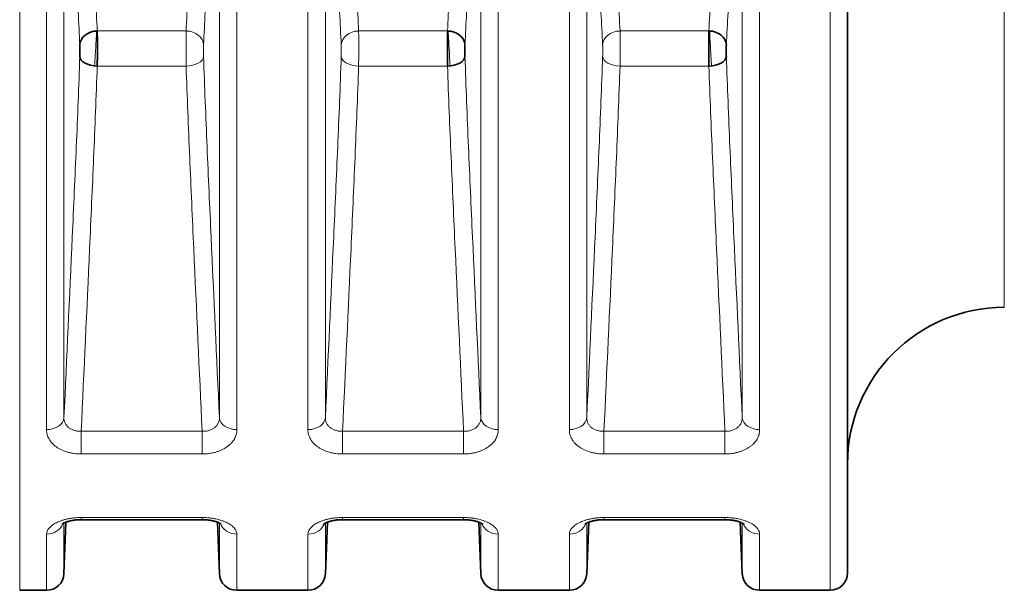
# Model space of a CAD drawing. Units: millimetres. Extents: x 30 to 409, y 1 to 296.
# Drawn here: x 36 to 48, y 142 to 149 of the extents above; entities that cross this region are included whole.
import ezdxf

# ---------------------------------------------------------------- set-up
doc = ezdxf.new("R2010")
doc.units = ezdxf.units.MM
doc.layers.add('1', color=7, linetype='Continuous', true_color=0xffffff)

msp = doc.modelspace()

# ---------------------------------------------------------------- linework, layer by layer
at = {"layer": '1', "color": 8, "linetype": 'Continuous', "lineweight": 18}
for p, q in [((36.346, 155.045), (36.346, 142.045)), ((45.646, 142.045), (45.646, 155.045)), ((47.646, 151.795), (47.646, 145.295)), ((36.654, 143.891), (36.654, 151.367)), ((38.838, 151.367), (38.838, 143.891)), ((39.654, 143.891), (39.654, 151.367)), ((41.838, 151.367), (41.838, 143.891)), ((42.654, 143.891), (42.654, 151.367)), ((44.838, 151.367), (44.838, 143.891)), ((36.854, 151.284), (36.854, 144.028)), ((38.638, 144.028), (38.638, 151.284)), ((39.854, 151.284), (39.854, 144.028)), ((41.638, 144.028), (41.638, 151.284)), ((42.854, 151.284), (42.854, 144.028)), ((44.638, 144.028), (44.638, 151.284)), ((37.236, 148.468), (38.256, 148.468)), ((40.236, 148.468), (41.256, 148.468)), ((43.236, 148.468), (44.256, 148.468)), ((38.256, 148.065), (37.236, 148.065)), ((41.256, 148.065), (40.236, 148.065)), ((44.256, 148.065), (43.236, 148.065)), ((37.051, 143.871), (38.44, 143.871)), ((37.051, 143.871), (37.051, 143.611)), ((38.44, 143.871), (38.44, 143.611)), ((40.051, 143.871), (41.44, 143.871)), ((40.051, 143.871), (40.051, 143.611)), ((41.44, 143.871), (41.44, 143.611)), ((43.051, 143.871), (44.44, 143.871)), ((43.051, 143.871), (43.051, 143.611)), ((44.44, 143.871), (44.44, 143.611)), ((38.44, 143.611), (37.051, 143.611)), ((41.44, 143.611), (40.051, 143.611)), ((44.44, 143.611), (43.051, 143.611)), ((37.051, 142.856), (37.051, 142.882)), ((37.051, 142.882), (38.44, 142.882)), ((38.44, 142.856), (38.44, 142.882)), ((40.051, 142.856), (40.051, 142.882)), ((40.051, 142.882), (41.44, 142.882)), ((41.44, 142.856), (41.44, 142.882)), ((43.051, 142.856), (43.051, 142.882)), ((43.051, 142.882), (44.44, 142.882)), ((44.44, 142.856), (44.44, 142.882)), ((36.854, 142.237), (36.854, 142.816)), ((38.638, 142.817), (38.638, 142.237)), ((39.854, 142.237), (39.854, 142.816)), ((41.638, 142.817), (41.638, 142.237)), ((42.854, 142.237), (42.854, 142.816)), ((44.638, 142.817), (44.638, 142.237)), ((36.654, 142.69), (36.654, 142.045)), ((38.838, 142.045), (38.838, 142.69)), ((39.654, 142.69), (39.654, 142.045)), ((41.838, 142.045), (41.838, 142.69)), ((42.654, 142.69), (42.654, 142.045)), ((44.838, 142.045), (44.838, 142.69))]:
    msp.add_line(p, q, dxfattribs=at)
at = {"layer": '1', "color": 18, "linetype": 'Continuous', "lineweight": 35}
for p, q in [((45.846, 154.845), (45.846, 142.245)), ((37.051, 142.856), (38.44, 142.856)), ((40.051, 142.856), (41.44, 142.856)), ((43.051, 142.856), (44.44, 142.856)), ((36.854, 142.237), (36.877, 142.828)), ((38.615, 142.828), (38.638, 142.237)), ((39.854, 142.237), (39.877, 142.828)), ((41.615, 142.828), (41.638, 142.237)), ((42.854, 142.237), (42.877, 142.828)), ((44.615, 142.828), (44.638, 142.237)), ((36.346, 142.045), (36.654, 142.045)), ((38.838, 142.045), (39.654, 142.045)), ((41.838, 142.045), (42.654, 142.045)), ((44.838, 142.045), (45.646, 142.045))]:
    msp.add_line(p, q, dxfattribs=at)
for centre, radius, start, end in [((47.646, 143.495), 1.8, 90, 180), ((36.654, 142.245), 0.2, 270, 357.7094), ((38.838, 142.245), 0.2, 182.2906, 270), ((39.654, 142.245), 0.2, 270, 357.7094), ((41.838, 142.245), 0.2, 182.2906, 270), ((42.654, 142.245), 0.2, 270, 357.7094), ((44.838, 142.245), 0.2, 182.2906, 270), ((45.646, 142.245), 0.2, 270, 0)]:
    msp.add_arc(centre, radius, start, end, dxfattribs=at)
for centre, major_axis, ratio, start_param, end_param in [((37.236, 148.308), (0.2, 0.009), 0.798314, 1.533144, 3.075789), ((41.256, 148.308), (0.2, -0.009), 0.798314, 0.065804, 1.608448), ((44.256, 148.308), (0.2, -0.009), 0.798314, 0.065804, 1.608448), ((37.236, 148.174), (-0.2, 0.007), 0.54442, 0.046584, 1.589228), ((41.256, 148.174), (-0.2, -0.007), 0.54442, 1.552364, 3.095009), ((44.256, 148.174), (-0.2, -0.007), 0.54442, 1.552364, 3.095009)]:
    msp.add_ellipse(centre, major_axis=major_axis, ratio=ratio, start_param=start_param, end_param=end_param, dxfattribs=at)
at = {"layer": '1', "color": 8, "linetype": 'Continuous', "lineweight": 18}
for centre, major_axis, ratio, start_param, end_param in [((38.256, 148.308), (0.2, -0.009), 0.798314, 0.065804, 1.608448), ((40.236, 148.308), (0.2, 0.009), 0.798314, 1.533144, 3.075789), ((43.236, 148.308), (0.2, 0.009), 0.798314, 1.533144, 3.075789), ((38.256, 148.174), (0.2, 0.007), 0.54442, 4.693957, 6.236602), ((40.236, 148.174), (0.2, -0.007), 0.54442, 3.188176, 4.730821), ((43.236, 148.174), (0.2, -0.007), 0.54442, 3.188176, 4.730821), ((36.654, 144.034), (-0.2, 0), 0.716065, 1.570796, 3.101614), ((38.838, 144.034), (-0.2, 0), 0.716065, 0.039979, 1.570796), ((39.654, 144.034), (-0.2, 0), 0.716065, 1.570796, 3.101614), ((41.838, 144.034), (-0.2, 0), 0.716065, 0.039979, 1.570796), ((42.654, 144.034), (-0.2, 0), 0.716065, 1.570796, 3.101614), ((44.838, 144.034), (-0.2, 0), 0.716065, 0.039979, 1.570796), ((36.654, 142.87), (-0.2, 0), 0.900846, 1.570796, 2.804996), ((38.838, 142.87), (-0.2, 0), 0.900846, 0.334853, 1.570796), ((39.654, 142.87), (-0.2, 0), 0.900846, 1.570796, 2.804996), ((41.838, 142.87), (-0.2, 0), 0.900846, 0.334853, 1.570796), ((42.654, 142.87), (-0.2, 0), 0.900846, 1.570796, 2.804996), ((44.838, 142.87), (-0.2, 0), 0.900846, 0.334853, 1.570796)]:
    msp.add_ellipse(centre, major_axis=major_axis, ratio=ratio, start_param=start_param, end_param=end_param, dxfattribs=at)
for points, knots in [([(37.051, 151.477), (37.084, 150.976), (37.117, 150.474), (37.164, 149.722), (37.18, 149.471), (37.202, 149.095), (37.209, 148.97), (37.223, 148.719), (37.23, 148.593), (37.236, 148.468)], [0, 0, 0, 0, 0.5, 0.5, 0.75, 0.75, 0.875, 0.875, 1, 1, 1, 1]), ([(38.256, 148.468), (38.262, 148.593), (38.268, 148.719), (38.282, 148.97), (38.29, 149.095), (38.312, 149.471), (38.328, 149.722), (38.375, 150.474), (38.408, 150.976), (38.44, 151.477)], [0, 0, 0, 0, 0.125, 0.125, 0.25, 0.25, 0.5, 0.5, 1, 1, 1, 1]), ([(40.051, 151.477), (40.084, 150.976), (40.117, 150.474), (40.164, 149.722), (40.18, 149.471), (40.202, 149.095), (40.209, 148.97), (40.223, 148.719), (40.23, 148.593), (40.236, 148.468)], [0, 0, 0, 0, 0.5, 0.5, 0.75, 0.75, 0.875, 0.875, 1, 1, 1, 1]), ([(41.256, 148.468), (41.262, 148.593), (41.268, 148.719), (41.282, 148.97), (41.29, 149.095), (41.312, 149.471), (41.328, 149.722), (41.375, 150.474), (41.408, 150.976), (41.44, 151.477)], [0, 0, 0, 0, 0.125, 0.125, 0.25, 0.25, 0.5, 0.5, 1, 1, 1, 1]), ([(43.051, 151.477), (43.084, 150.976), (43.117, 150.474), (43.164, 149.722), (43.18, 149.471), (43.202, 149.095), (43.209, 148.97), (43.223, 148.719), (43.23, 148.593), (43.236, 148.468)], [0, 0, 0, 0, 0.5, 0.5, 0.75, 0.75, 0.875, 0.875, 1, 1, 1, 1]), ([(44.256, 148.468), (44.262, 148.593), (44.268, 148.719), (44.282, 148.97), (44.29, 149.095), (44.312, 149.471), (44.328, 149.722), (44.375, 150.474), (44.408, 150.976), (44.44, 151.477)], [0, 0, 0, 0, 0.125, 0.125, 0.25, 0.25, 0.5, 0.5, 1, 1, 1, 1]), ([(37.036, 148.309), (37.03, 148.433), (37.024, 148.557), (37.01, 148.804), (37.003, 148.928), (36.981, 149.3), (36.965, 149.548), (36.918, 150.292), (36.886, 150.788), (36.854, 151.284)], [0, 0, 0, 0, 0.125, 0.125, 0.25, 0.25, 0.5, 0.5, 1, 1, 1, 1]), ([(38.638, 151.284), (38.606, 150.788), (38.574, 150.292), (38.527, 149.548), (38.511, 149.3), (38.489, 148.928), (38.482, 148.804), (38.468, 148.557), (38.462, 148.433), (38.456, 148.309)], [0, 0, 0, 0, 0.5, 0.5, 0.75, 0.75, 0.875, 0.875, 1, 1, 1, 1]), ([(40.036, 148.309), (40.03, 148.433), (40.024, 148.557), (40.01, 148.804), (40.003, 148.928), (39.981, 149.3), (39.965, 149.548), (39.918, 150.292), (39.886, 150.788), (39.854, 151.284)], [0, 0, 0, 0, 0.125, 0.125, 0.25, 0.25, 0.5, 0.5, 1, 1, 1, 1]), ([(41.638, 151.284), (41.606, 150.788), (41.574, 150.292), (41.527, 149.548), (41.511, 149.3), (41.489, 148.928), (41.482, 148.804), (41.468, 148.557), (41.462, 148.433), (41.456, 148.309)], [0, 0, 0, 0, 0.5, 0.5, 0.75, 0.75, 0.875, 0.875, 1, 1, 1, 1]), ([(43.036, 148.309), (43.03, 148.433), (43.024, 148.557), (43.01, 148.804), (43.003, 148.928), (42.981, 149.3), (42.965, 149.548), (42.918, 150.292), (42.886, 150.788), (42.854, 151.284)], [0, 0, 0, 0, 0.125, 0.125, 0.25, 0.25, 0.5, 0.5, 1, 1, 1, 1]), ([(44.638, 151.284), (44.606, 150.788), (44.574, 150.292), (44.527, 149.548), (44.511, 149.3), (44.489, 148.928), (44.482, 148.804), (44.468, 148.557), (44.462, 148.433), (44.456, 148.309)], [0, 0, 0, 0, 0.5, 0.5, 0.75, 0.75, 0.875, 0.875, 1, 1, 1, 1]), ([(37.206, 148.067), (37.21, 148.127), (37.213, 148.187), (37.221, 148.32), (37.225, 148.393), (37.228, 148.467)], [0, 0, 0, 0, 0.446994, 0.446994, 1, 1, 1, 1]), ([(38.256, 148.065), (38.256, 148.073), (38.256, 148.081), (38.255, 148.098), (38.255, 148.106), (38.255, 148.132), (38.255, 148.15), (38.255, 148.178), (38.255, 148.187), (38.255, 148.206), (38.255, 148.215), (38.255, 148.243), (38.255, 148.262), (38.255, 148.29), (38.255, 148.299), (38.255, 148.317), (38.255, 148.326), (38.255, 148.352), (38.255, 148.369), (38.255, 148.393), (38.255, 148.401), (38.255, 148.416), (38.255, 148.423), (38.255, 148.444), (38.256, 148.457), (38.256, 148.468)], [0, 0, 0, 0, 0.0625, 0.0625, 0.125, 0.125, 0.25, 0.25, 0.3125, 0.3125, 0.375, 0.375, 0.5, 0.5, 0.5625, 0.5625, 0.625, 0.625, 0.75, 0.75, 0.8125, 0.8125, 0.875, 0.875, 1, 1, 1, 1]), ([(40.236, 148.468), (40.236, 148.462), (40.236, 148.456), (40.236, 148.443), (40.236, 148.437), (40.237, 148.416), (40.237, 148.401), (40.237, 148.377), (40.237, 148.369), (40.237, 148.352), (40.237, 148.343), (40.237, 148.317), (40.237, 148.299), (40.237, 148.271), (40.237, 148.262), (40.237, 148.243), (40.237, 148.234), (40.237, 148.205), (40.237, 148.187), (40.237, 148.159), (40.237, 148.15), (40.237, 148.132), (40.236, 148.123), (40.236, 148.097), (40.236, 148.081), (40.236, 148.065)], [0, 0, 0, 0, 0.0625, 0.0625, 0.125, 0.125, 0.25, 0.25, 0.3125, 0.3125, 0.375, 0.375, 0.5, 0.5, 0.5625, 0.5625, 0.625, 0.625, 0.75, 0.75, 0.8125, 0.8125, 0.875, 0.875, 1, 1, 1, 1]), ([(41.263, 148.467), (41.267, 148.393), (41.271, 148.32), (41.279, 148.186), (41.282, 148.127), (41.285, 148.067)], [0, 0, 0, 0, 0.552264, 0.552264, 1, 1, 1, 1]), ([(43.236, 148.468), (43.236, 148.462), (43.236, 148.456), (43.236, 148.443), (43.236, 148.437), (43.237, 148.416), (43.237, 148.401), (43.237, 148.377), (43.237, 148.369), (43.237, 148.352), (43.237, 148.343), (43.237, 148.317), (43.237, 148.299), (43.237, 148.271), (43.237, 148.262), (43.237, 148.243), (43.237, 148.234), (43.237, 148.205), (43.237, 148.187), (43.237, 148.159), (43.237, 148.15), (43.237, 148.132), (43.236, 148.123), (43.236, 148.097), (43.236, 148.081), (43.236, 148.065)], [0, 0, 0, 0, 0.0625, 0.0625, 0.125, 0.125, 0.25, 0.25, 0.3125, 0.3125, 0.375, 0.375, 0.5, 0.5, 0.5625, 0.5625, 0.625, 0.625, 0.75, 0.75, 0.8125, 0.8125, 0.875, 0.875, 1, 1, 1, 1]), ([(44.263, 148.467), (44.267, 148.393), (44.271, 148.32), (44.279, 148.186), (44.282, 148.127), (44.285, 148.067)], [0, 0, 0, 0, 0.552264, 0.552264, 1, 1, 1, 1]), ([(38.456, 148.309), (38.455, 148.305), (38.455, 148.301), (38.455, 148.292), (38.455, 148.287), (38.455, 148.276), (38.455, 148.271), (38.455, 148.259), (38.455, 148.253), (38.455, 148.241), (38.455, 148.235), (38.455, 148.222), (38.455, 148.216), (38.455, 148.204), (38.455, 148.198), (38.455, 148.186), (38.455, 148.181), (38.456, 148.176)], [0, 0, 0, 0, 0.125, 0.125, 0.25, 0.25, 0.375, 0.375, 0.5, 0.5, 0.625, 0.625, 0.75, 0.75, 0.875, 0.875, 1, 1, 1, 1]), ([(40.036, 148.176), (40.036, 148.181), (40.036, 148.186), (40.037, 148.198), (40.037, 148.204), (40.037, 148.216), (40.037, 148.222), (40.037, 148.235), (40.037, 148.241), (40.037, 148.253), (40.037, 148.259), (40.037, 148.271), (40.037, 148.276), (40.037, 148.287), (40.037, 148.292), (40.036, 148.301), (40.036, 148.305), (40.036, 148.309)], [0, 0, 0, 0, 0.125, 0.125, 0.25, 0.25, 0.375, 0.375, 0.5, 0.5, 0.625, 0.625, 0.75, 0.75, 0.875, 0.875, 1, 1, 1, 1]), ([(43.036, 148.176), (43.036, 148.181), (43.036, 148.186), (43.037, 148.198), (43.037, 148.204), (43.037, 148.216), (43.037, 148.222), (43.037, 148.235), (43.037, 148.241), (43.037, 148.253), (43.037, 148.259), (43.037, 148.271), (43.037, 148.276), (43.037, 148.287), (43.037, 148.292), (43.036, 148.301), (43.036, 148.305), (43.036, 148.309)], [0, 0, 0, 0, 0.125, 0.125, 0.25, 0.25, 0.375, 0.375, 0.5, 0.5, 0.625, 0.625, 0.75, 0.75, 0.875, 0.875, 1, 1, 1, 1]), ([(36.854, 144.028), (36.886, 144.72), (36.918, 145.411), (36.965, 146.448), (36.981, 146.794), (37.003, 147.312), (37.01, 147.485), (37.024, 147.83), (37.03, 148.003), (37.036, 148.176)], [0, 0, 0, 0, 0.5, 0.5, 0.75, 0.75, 0.875, 0.875, 1, 1, 1, 1]), ([(38.456, 148.176), (38.462, 148.003), (38.468, 147.83), (38.482, 147.485), (38.489, 147.312), (38.511, 146.794), (38.527, 146.448), (38.574, 145.411), (38.606, 144.72), (38.638, 144.028)], [0, 0, 0, 0, 0.125, 0.125, 0.25, 0.25, 0.5, 0.5, 1, 1, 1, 1]), ([(39.854, 144.028), (39.886, 144.72), (39.918, 145.411), (39.965, 146.448), (39.981, 146.794), (40.003, 147.312), (40.01, 147.485), (40.024, 147.83), (40.03, 148.003), (40.036, 148.176)], [0, 0, 0, 0, 0.5, 0.5, 0.75, 0.75, 0.875, 0.875, 1, 1, 1, 1]), ([(41.456, 148.176), (41.462, 148.003), (41.468, 147.83), (41.482, 147.485), (41.489, 147.312), (41.511, 146.794), (41.527, 146.448), (41.574, 145.411), (41.606, 144.72), (41.638, 144.028)], [0, 0, 0, 0, 0.125, 0.125, 0.25, 0.25, 0.5, 0.5, 1, 1, 1, 1]), ([(42.854, 144.028), (42.886, 144.72), (42.918, 145.411), (42.965, 146.448), (42.981, 146.794), (43.003, 147.312), (43.01, 147.485), (43.024, 147.83), (43.03, 148.003), (43.036, 148.176)], [0, 0, 0, 0, 0.5, 0.5, 0.75, 0.75, 0.875, 0.875, 1, 1, 1, 1]), ([(44.456, 148.176), (44.462, 148.003), (44.468, 147.83), (44.482, 147.485), (44.489, 147.312), (44.511, 146.794), (44.527, 146.448), (44.574, 145.411), (44.606, 144.72), (44.638, 144.028)], [0, 0, 0, 0, 0.125, 0.125, 0.25, 0.25, 0.5, 0.5, 1, 1, 1, 1]), ([(37.236, 148.065), (37.23, 147.89), (37.223, 147.715), (37.209, 147.366), (37.202, 147.191), (37.18, 146.667), (37.164, 146.317), (37.117, 145.269), (37.084, 144.57), (37.051, 143.871)], [0, 0, 0, 0, 0.125, 0.125, 0.25, 0.25, 0.5, 0.5, 1, 1, 1, 1]), ([(38.44, 143.871), (38.408, 144.57), (38.375, 145.269), (38.328, 146.317), (38.312, 146.667), (38.29, 147.191), (38.282, 147.366), (38.268, 147.715), (38.262, 147.89), (38.256, 148.065)], [0, 0, 0, 0, 0.5, 0.5, 0.75, 0.75, 0.875, 0.875, 1, 1, 1, 1]), ([(40.236, 148.065), (40.23, 147.89), (40.223, 147.715), (40.209, 147.366), (40.202, 147.191), (40.18, 146.667), (40.164, 146.317), (40.117, 145.269), (40.084, 144.57), (40.051, 143.871)], [0, 0, 0, 0, 0.125, 0.125, 0.25, 0.25, 0.5, 0.5, 1, 1, 1, 1]), ([(41.44, 143.871), (41.408, 144.57), (41.375, 145.269), (41.328, 146.317), (41.312, 146.667), (41.29, 147.191), (41.282, 147.366), (41.268, 147.715), (41.262, 147.89), (41.256, 148.065)], [0, 0, 0, 0, 0.5, 0.5, 0.75, 0.75, 0.875, 0.875, 1, 1, 1, 1]), ([(43.236, 148.065), (43.23, 147.89), (43.223, 147.715), (43.209, 147.366), (43.202, 147.191), (43.18, 146.667), (43.164, 146.317), (43.117, 145.269), (43.084, 144.57), (43.051, 143.871)], [0, 0, 0, 0, 0.125, 0.125, 0.25, 0.25, 0.5, 0.5, 1, 1, 1, 1]), ([(44.44, 143.871), (44.408, 144.57), (44.375, 145.269), (44.328, 146.317), (44.312, 146.667), (44.29, 147.191), (44.282, 147.366), (44.268, 147.715), (44.262, 147.89), (44.256, 148.065)], [0, 0, 0, 0, 0.5, 0.5, 0.75, 0.75, 0.875, 0.875, 1, 1, 1, 1]), ([(36.854, 144.028), (36.853, 144.017), (36.855, 144.006), (36.858, 143.991), (36.859, 143.985), (36.863, 143.975), (36.865, 143.97), (36.872, 143.956), (36.878, 143.946), (36.892, 143.929), (36.9, 143.921), (36.913, 143.91), (36.918, 143.907), (36.928, 143.9), (36.934, 143.897), (36.95, 143.889), (36.961, 143.885), (36.98, 143.879), (36.986, 143.878), (36.999, 143.875), (37.005, 143.874), (37.025, 143.871), (37.038, 143.871), (37.051, 143.871)], [0, 0, 0, 0, 0.125, 0.125, 0.1875, 0.1875, 0.25, 0.25, 0.375, 0.375, 0.5, 0.5, 0.5625, 0.5625, 0.625, 0.625, 0.75, 0.75, 0.8125, 0.8125, 0.875, 0.875, 1, 1, 1, 1]), ([(38.638, 144.028), (38.638, 144.017), (38.637, 144.007), (38.634, 143.991), (38.632, 143.986), (38.629, 143.976), (38.627, 143.97), (38.62, 143.956), (38.614, 143.947), (38.6, 143.929), (38.592, 143.921), (38.574, 143.907), (38.564, 143.9), (38.548, 143.892), (38.542, 143.889), (38.53, 143.885), (38.524, 143.883), (38.506, 143.877), (38.493, 143.875), (38.467, 143.871), (38.454, 143.871), (38.44, 143.871)], [0, 0, 0, 0, 0.125, 0.125, 0.1875, 0.1875, 0.25, 0.25, 0.375, 0.375, 0.5, 0.5, 0.625, 0.625, 0.6875, 0.6875, 0.75, 0.75, 0.875, 0.875, 1, 1, 1, 1]), ([(39.854, 144.028), (39.853, 144.017), (39.855, 144.006), (39.858, 143.991), (39.859, 143.985), (39.863, 143.975), (39.865, 143.97), (39.872, 143.956), (39.878, 143.946), (39.892, 143.929), (39.9, 143.921), (39.913, 143.91), (39.918, 143.907), (39.928, 143.9), (39.934, 143.897), (39.95, 143.889), (39.961, 143.885), (39.98, 143.879), (39.986, 143.878), (39.999, 143.875), (40.005, 143.874), (40.025, 143.871), (40.038, 143.871), (40.051, 143.871)], [0, 0, 0, 0, 0.125, 0.125, 0.1875, 0.1875, 0.25, 0.25, 0.375, 0.375, 0.5, 0.5, 0.5625, 0.5625, 0.625, 0.625, 0.75, 0.75, 0.8125, 0.8125, 0.875, 0.875, 1, 1, 1, 1]), ([(41.638, 144.028), (41.638, 144.017), (41.637, 144.007), (41.634, 143.991), (41.632, 143.986), (41.629, 143.976), (41.627, 143.97), (41.62, 143.956), (41.614, 143.947), (41.6, 143.929), (41.592, 143.921), (41.574, 143.907), (41.564, 143.9), (41.548, 143.892), (41.542, 143.889), (41.53, 143.885), (41.524, 143.883), (41.506, 143.877), (41.493, 143.875), (41.467, 143.871), (41.454, 143.871), (41.44, 143.871)], [0, 0, 0, 0, 0.125, 0.125, 0.1875, 0.1875, 0.25, 0.25, 0.375, 0.375, 0.5, 0.5, 0.625, 0.625, 0.6875, 0.6875, 0.75, 0.75, 0.875, 0.875, 1, 1, 1, 1]), ([(42.854, 144.028), (42.853, 144.017), (42.855, 144.006), (42.858, 143.991), (42.859, 143.985), (42.863, 143.975), (42.865, 143.97), (42.872, 143.956), (42.878, 143.946), (42.892, 143.929), (42.9, 143.921), (42.913, 143.91), (42.918, 143.907), (42.928, 143.9), (42.934, 143.897), (42.95, 143.889), (42.961, 143.885), (42.98, 143.879), (42.986, 143.878), (42.999, 143.875), (43.005, 143.874), (43.025, 143.871), (43.038, 143.871), (43.051, 143.871)], [0, 0, 0, 0, 0.125, 0.125, 0.1875, 0.1875, 0.25, 0.25, 0.375, 0.375, 0.5, 0.5, 0.5625, 0.5625, 0.625, 0.625, 0.75, 0.75, 0.8125, 0.8125, 0.875, 0.875, 1, 1, 1, 1]), ([(44.638, 144.028), (44.638, 144.017), (44.637, 144.007), (44.634, 143.991), (44.632, 143.986), (44.629, 143.976), (44.627, 143.97), (44.62, 143.956), (44.614, 143.947), (44.6, 143.929), (44.592, 143.921), (44.574, 143.907), (44.564, 143.9), (44.548, 143.892), (44.542, 143.889), (44.53, 143.885), (44.524, 143.883), (44.506, 143.877), (44.493, 143.875), (44.467, 143.871), (44.454, 143.871), (44.44, 143.871)], [0, 0, 0, 0, 0.125, 0.125, 0.1875, 0.1875, 0.25, 0.25, 0.375, 0.375, 0.5, 0.5, 0.625, 0.625, 0.6875, 0.6875, 0.75, 0.75, 0.875, 0.875, 1, 1, 1, 1]), ([(36.654, 143.891), (36.654, 143.872), (36.656, 143.854), (36.663, 143.826), (36.667, 143.817), (36.674, 143.8), (36.682, 143.783), (36.693, 143.766), (36.705, 143.75), (36.711, 143.742), (36.733, 143.719), (36.749, 143.705), (36.776, 143.686), (36.786, 143.68), (36.806, 143.668), (36.816, 143.663), (36.849, 143.647), (36.872, 143.639), (36.908, 143.628), (36.921, 143.625), (36.946, 143.62), (36.959, 143.618), (36.998, 143.612), (37.025, 143.611), (37.051, 143.611)], [0, 0, 0, 0, 0.125, 0.125, 0.1875, 0.1875, 0.25, 0.3125, 0.3125, 0.375, 0.375, 0.5, 0.5, 0.5625, 0.5625, 0.625, 0.625, 0.75, 0.75, 0.8125, 0.8125, 0.875, 0.875, 1, 1, 1, 1]), ([(38.44, 143.611), (38.467, 143.611), (38.494, 143.612), (38.533, 143.618), (38.546, 143.62), (38.571, 143.625), (38.596, 143.632), (38.62, 143.639), (38.643, 143.648), (38.654, 143.653), (38.687, 143.668), (38.707, 143.68), (38.734, 143.699), (38.743, 143.706), (38.759, 143.72), (38.767, 143.727), (38.788, 143.75), (38.8, 143.766), (38.814, 143.791), (38.818, 143.8), (38.825, 143.818), (38.828, 143.827), (38.836, 143.854), (38.838, 143.872), (38.838, 143.891)], [0, 0, 0, 0, 0.125, 0.125, 0.1875, 0.1875, 0.25, 0.3125, 0.3125, 0.375, 0.375, 0.5, 0.5, 0.5625, 0.5625, 0.625, 0.625, 0.75, 0.75, 0.8125, 0.8125, 0.875, 0.875, 1, 1, 1, 1]), ([(39.654, 143.891), (39.654, 143.872), (39.656, 143.854), (39.663, 143.826), (39.667, 143.817), (39.674, 143.8), (39.682, 143.783), (39.693, 143.766), (39.705, 143.75), (39.711, 143.742), (39.733, 143.719), (39.749, 143.705), (39.776, 143.686), (39.786, 143.68), (39.806, 143.668), (39.816, 143.663), (39.849, 143.647), (39.872, 143.639), (39.908, 143.628), (39.921, 143.625), (39.946, 143.62), (39.959, 143.618), (39.998, 143.612), (40.025, 143.611), (40.051, 143.611)], [0, 0, 0, 0, 0.125, 0.125, 0.1875, 0.1875, 0.25, 0.3125, 0.3125, 0.375, 0.375, 0.5, 0.5, 0.5625, 0.5625, 0.625, 0.625, 0.75, 0.75, 0.8125, 0.8125, 0.875, 0.875, 1, 1, 1, 1]), ([(41.44, 143.611), (41.467, 143.611), (41.494, 143.612), (41.533, 143.618), (41.546, 143.62), (41.571, 143.625), (41.596, 143.632), (41.62, 143.639), (41.643, 143.648), (41.654, 143.653), (41.687, 143.668), (41.707, 143.68), (41.734, 143.699), (41.743, 143.706), (41.759, 143.72), (41.767, 143.727), (41.788, 143.75), (41.8, 143.766), (41.814, 143.791), (41.818, 143.8), (41.825, 143.818), (41.828, 143.827), (41.836, 143.854), (41.838, 143.872), (41.838, 143.891)], [0, 0, 0, 0, 0.125, 0.125, 0.1875, 0.1875, 0.25, 0.3125, 0.3125, 0.375, 0.375, 0.5, 0.5, 0.5625, 0.5625, 0.625, 0.625, 0.75, 0.75, 0.8125, 0.8125, 0.875, 0.875, 1, 1, 1, 1]), ([(42.654, 143.891), (42.654, 143.872), (42.656, 143.854), (42.663, 143.826), (42.667, 143.817), (42.674, 143.8), (42.682, 143.783), (42.693, 143.766), (42.705, 143.75), (42.711, 143.742), (42.733, 143.719), (42.749, 143.705), (42.776, 143.686), (42.786, 143.68), (42.806, 143.668), (42.816, 143.663), (42.849, 143.647), (42.872, 143.639), (42.908, 143.628), (42.921, 143.625), (42.946, 143.62), (42.959, 143.618), (42.998, 143.612), (43.025, 143.611), (43.051, 143.611)], [0, 0, 0, 0, 0.125, 0.125, 0.1875, 0.1875, 0.25, 0.3125, 0.3125, 0.375, 0.375, 0.5, 0.5, 0.5625, 0.5625, 0.625, 0.625, 0.75, 0.75, 0.8125, 0.8125, 0.875, 0.875, 1, 1, 1, 1]), ([(44.44, 143.611), (44.467, 143.611), (44.494, 143.612), (44.533, 143.618), (44.546, 143.62), (44.571, 143.625), (44.596, 143.632), (44.62, 143.639), (44.643, 143.648), (44.654, 143.653), (44.687, 143.668), (44.707, 143.68), (44.734, 143.699), (44.743, 143.706), (44.759, 143.72), (44.767, 143.727), (44.788, 143.75), (44.8, 143.766), (44.814, 143.791), (44.818, 143.8), (44.825, 143.818), (44.828, 143.827), (44.836, 143.854), (44.838, 143.872), (44.838, 143.891)], [0, 0, 0, 0, 0.125, 0.125, 0.1875, 0.1875, 0.25, 0.3125, 0.3125, 0.375, 0.375, 0.5, 0.5, 0.5625, 0.5625, 0.625, 0.625, 0.75, 0.75, 0.8125, 0.8125, 0.875, 0.875, 1, 1, 1, 1]), ([(37.051, 142.882), (37.025, 142.882), (36.998, 142.88), (36.959, 142.876), (36.946, 142.875), (36.92, 142.871), (36.896, 142.866), (36.872, 142.86), (36.849, 142.854), (36.837, 142.85), (36.805, 142.839), (36.785, 142.831), (36.758, 142.817), (36.749, 142.812), (36.733, 142.802), (36.725, 142.797), (36.704, 142.781), (36.692, 142.77), (36.678, 142.753), (36.674, 142.748), (36.666, 142.736), (36.663, 142.73), (36.656, 142.713), (36.654, 142.701), (36.654, 142.69)], [0, 0, 0, 0, 0.125, 0.125, 0.1875, 0.1875, 0.25, 0.3125, 0.3125, 0.375, 0.375, 0.5, 0.5, 0.5625, 0.5625, 0.625, 0.625, 0.75, 0.75, 0.8125, 0.8125, 0.875, 0.875, 1, 1, 1, 1]), ([(38.838, 142.69), (38.838, 142.701), (38.836, 142.713), (38.828, 142.731), (38.825, 142.736), (38.818, 142.748), (38.81, 142.759), (38.799, 142.77), (38.787, 142.781), (38.78, 142.787), (38.759, 142.803), (38.743, 142.813), (38.716, 142.826), (38.706, 142.831), (38.686, 142.839), (38.675, 142.843), (38.643, 142.854), (38.62, 142.861), (38.583, 142.868), (38.571, 142.871), (38.545, 142.875), (38.532, 142.876), (38.494, 142.88), (38.467, 142.882), (38.44, 142.882)], [0, 0, 0, 0, 0.125, 0.125, 0.1875, 0.1875, 0.25, 0.3125, 0.3125, 0.375, 0.375, 0.5, 0.5, 0.5625, 0.5625, 0.625, 0.625, 0.75, 0.75, 0.8125, 0.8125, 0.875, 0.875, 1, 1, 1, 1]), ([(40.051, 142.882), (40.025, 142.882), (39.998, 142.88), (39.959, 142.876), (39.946, 142.875), (39.92, 142.871), (39.896, 142.866), (39.872, 142.86), (39.849, 142.854), (39.837, 142.85), (39.805, 142.839), (39.785, 142.831), (39.758, 142.817), (39.749, 142.812), (39.733, 142.802), (39.725, 142.797), (39.704, 142.781), (39.692, 142.77), (39.678, 142.753), (39.674, 142.748), (39.666, 142.736), (39.663, 142.73), (39.656, 142.713), (39.654, 142.701), (39.654, 142.69)], [0, 0, 0, 0, 0.125, 0.125, 0.1875, 0.1875, 0.25, 0.3125, 0.3125, 0.375, 0.375, 0.5, 0.5, 0.5625, 0.5625, 0.625, 0.625, 0.75, 0.75, 0.8125, 0.8125, 0.875, 0.875, 1, 1, 1, 1]), ([(41.838, 142.69), (41.838, 142.701), (41.836, 142.713), (41.828, 142.731), (41.825, 142.736), (41.818, 142.748), (41.81, 142.759), (41.799, 142.77), (41.787, 142.781), (41.78, 142.787), (41.759, 142.803), (41.743, 142.813), (41.716, 142.826), (41.706, 142.831), (41.686, 142.839), (41.675, 142.843), (41.643, 142.854), (41.62, 142.861), (41.583, 142.868), (41.571, 142.871), (41.545, 142.875), (41.532, 142.876), (41.494, 142.88), (41.467, 142.882), (41.44, 142.882)], [0, 0, 0, 0, 0.125, 0.125, 0.1875, 0.1875, 0.25, 0.3125, 0.3125, 0.375, 0.375, 0.5, 0.5, 0.5625, 0.5625, 0.625, 0.625, 0.75, 0.75, 0.8125, 0.8125, 0.875, 0.875, 1, 1, 1, 1]), ([(43.051, 142.882), (43.025, 142.882), (42.998, 142.88), (42.959, 142.876), (42.946, 142.875), (42.92, 142.871), (42.896, 142.866), (42.872, 142.86), (42.849, 142.854), (42.837, 142.85), (42.805, 142.839), (42.785, 142.831), (42.758, 142.817), (42.749, 142.812), (42.733, 142.802), (42.725, 142.797), (42.704, 142.781), (42.692, 142.77), (42.678, 142.753), (42.674, 142.748), (42.666, 142.736), (42.663, 142.73), (42.656, 142.713), (42.654, 142.701), (42.654, 142.69)], [0, 0, 0, 0, 0.125, 0.125, 0.1875, 0.1875, 0.25, 0.3125, 0.3125, 0.375, 0.375, 0.5, 0.5, 0.5625, 0.5625, 0.625, 0.625, 0.75, 0.75, 0.8125, 0.8125, 0.875, 0.875, 1, 1, 1, 1]), ([(44.838, 142.69), (44.838, 142.701), (44.836, 142.713), (44.828, 142.731), (44.825, 142.736), (44.818, 142.748), (44.81, 142.759), (44.799, 142.77), (44.787, 142.781), (44.78, 142.787), (44.759, 142.803), (44.743, 142.813), (44.716, 142.826), (44.706, 142.831), (44.686, 142.839), (44.675, 142.843), (44.643, 142.854), (44.62, 142.861), (44.583, 142.868), (44.571, 142.871), (44.545, 142.875), (44.532, 142.876), (44.494, 142.88), (44.467, 142.882), (44.44, 142.882)], [0, 0, 0, 0, 0.125, 0.125, 0.1875, 0.1875, 0.25, 0.3125, 0.3125, 0.375, 0.375, 0.5, 0.5, 0.5625, 0.5625, 0.625, 0.625, 0.75, 0.75, 0.8125, 0.8125, 0.875, 0.875, 1, 1, 1, 1])]:
    msp.add_open_spline(points, degree=3, knots=knots, dxfattribs=at)
at = {"layer": '1', "color": 18, "linetype": 'Continuous', "lineweight": 35}
for points, knots in [([(37.236, 148.468), (37.236, 148.462), (37.236, 148.456), (37.236, 148.443), (37.236, 148.437), (37.237, 148.416), (37.237, 148.401), (37.237, 148.377), (37.237, 148.369), (37.237, 148.352), (37.237, 148.343), (37.237, 148.317), (37.237, 148.299), (37.237, 148.271), (37.237, 148.262), (37.237, 148.243), (37.237, 148.234), (37.237, 148.205), (37.237, 148.187), (37.237, 148.159), (37.237, 148.15), (37.237, 148.132), (37.236, 148.123), (37.236, 148.097), (37.236, 148.081), (37.236, 148.065)], [0, 0, 0, 0, 0.0625, 0.0625, 0.125, 0.125, 0.25, 0.25, 0.3125, 0.3125, 0.375, 0.375, 0.5, 0.5, 0.5625, 0.5625, 0.625, 0.625, 0.75, 0.75, 0.8125, 0.8125, 0.875, 0.875, 1, 1, 1, 1]), ([(41.256, 148.065), (41.256, 148.073), (41.256, 148.081), (41.255, 148.098), (41.255, 148.106), (41.255, 148.132), (41.255, 148.15), (41.255, 148.178), (41.255, 148.187), (41.255, 148.206), (41.255, 148.215), (41.255, 148.243), (41.255, 148.262), (41.255, 148.29), (41.255, 148.299), (41.255, 148.317), (41.255, 148.326), (41.255, 148.352), (41.255, 148.369), (41.255, 148.393), (41.255, 148.401), (41.255, 148.416), (41.255, 148.423), (41.255, 148.444), (41.256, 148.457), (41.256, 148.468)], [0, 0, 0, 0, 0.0625, 0.0625, 0.125, 0.125, 0.25, 0.25, 0.3125, 0.3125, 0.375, 0.375, 0.5, 0.5, 0.5625, 0.5625, 0.625, 0.625, 0.75, 0.75, 0.8125, 0.8125, 0.875, 0.875, 1, 1, 1, 1]), ([(44.256, 148.065), (44.256, 148.073), (44.256, 148.081), (44.255, 148.098), (44.255, 148.106), (44.255, 148.132), (44.255, 148.15), (44.255, 148.178), (44.255, 148.187), (44.255, 148.206), (44.255, 148.215), (44.255, 148.243), (44.255, 148.262), (44.255, 148.29), (44.255, 148.299), (44.255, 148.317), (44.255, 148.326), (44.255, 148.352), (44.255, 148.369), (44.255, 148.393), (44.255, 148.401), (44.255, 148.416), (44.255, 148.423), (44.255, 148.444), (44.256, 148.457), (44.256, 148.468)], [0, 0, 0, 0, 0.0625, 0.0625, 0.125, 0.125, 0.25, 0.25, 0.3125, 0.3125, 0.375, 0.375, 0.5, 0.5, 0.5625, 0.5625, 0.625, 0.625, 0.75, 0.75, 0.8125, 0.8125, 0.875, 0.875, 1, 1, 1, 1]), ([(37.036, 148.176), (37.036, 148.181), (37.036, 148.186), (37.037, 148.198), (37.037, 148.204), (37.037, 148.216), (37.037, 148.222), (37.037, 148.235), (37.037, 148.241), (37.037, 148.253), (37.037, 148.259), (37.037, 148.271), (37.037, 148.276), (37.037, 148.287), (37.037, 148.292), (37.036, 148.301), (37.036, 148.305), (37.036, 148.309)], [0, 0, 0, 0, 0.125, 0.125, 0.25, 0.25, 0.375, 0.375, 0.5, 0.5, 0.625, 0.625, 0.75, 0.75, 0.875, 0.875, 1, 1, 1, 1]), ([(41.456, 148.309), (41.455, 148.305), (41.455, 148.301), (41.455, 148.292), (41.455, 148.287), (41.455, 148.276), (41.455, 148.271), (41.455, 148.259), (41.455, 148.253), (41.455, 148.241), (41.455, 148.235), (41.455, 148.222), (41.455, 148.216), (41.455, 148.204), (41.455, 148.198), (41.455, 148.186), (41.455, 148.181), (41.456, 148.176)], [0, 0, 0, 0, 0.125, 0.125, 0.25, 0.25, 0.375, 0.375, 0.5, 0.5, 0.625, 0.625, 0.75, 0.75, 0.875, 0.875, 1, 1, 1, 1]), ([(44.456, 148.309), (44.455, 148.305), (44.455, 148.301), (44.455, 148.292), (44.455, 148.287), (44.455, 148.276), (44.455, 148.271), (44.455, 148.259), (44.455, 148.253), (44.455, 148.241), (44.455, 148.235), (44.455, 148.222), (44.455, 148.216), (44.455, 148.204), (44.455, 148.198), (44.455, 148.186), (44.455, 148.181), (44.456, 148.176)], [0, 0, 0, 0, 0.125, 0.125, 0.25, 0.25, 0.375, 0.375, 0.5, 0.5, 0.625, 0.625, 0.75, 0.75, 0.875, 0.875, 1, 1, 1, 1]), ([(36.832, 142.804), (36.832, 142.804), (36.832, 142.804), (36.832, 142.804), (36.835, 142.806), (36.839, 142.81), (36.846, 142.814), (36.855, 142.818), (36.865, 142.823), (36.877, 142.828), (36.89, 142.832), (36.906, 142.837), (36.924, 142.842), (36.944, 142.846), (36.965, 142.85), (36.987, 142.853), (37.009, 142.855), (37.031, 142.856), (37.045, 142.856), (37.051, 142.856)], [0, 0, 0, 0, 0.001536, 0.056898, 0.113475, 0.171627, 0.231444, 0.292741, 0.355101, 0.411293, 0.471079, 0.533977, 0.599576, 0.667259, 0.736264, 0.805755, 0.874693, 0.943446, 1, 1, 1, 1]), ([(38.44, 142.856), (38.443, 142.856), (38.454, 142.856), (38.473, 142.855), (38.496, 142.854), (38.518, 142.851), (38.539, 142.848), (38.559, 142.844), (38.579, 142.839), (38.596, 142.834), (38.612, 142.829), (38.626, 142.823), (38.637, 142.818), (38.645, 142.814), (38.652, 142.81), (38.656, 142.807), (38.659, 142.805), (38.66, 142.804), (38.66, 142.804)], [0, 0, 0, 0, 0.025776, 0.095983, 0.165751, 0.234684, 0.301217, 0.370144, 0.439593, 0.508514, 0.57592, 0.640993, 0.703113, 0.761999, 0.82001, 0.882884, 0.945461, 1, 1, 1, 1]), ([(39.832, 142.804), (39.832, 142.804), (39.832, 142.804), (39.832, 142.804), (39.835, 142.806), (39.839, 142.81), (39.846, 142.814), (39.855, 142.818), (39.865, 142.823), (39.877, 142.828), (39.89, 142.832), (39.906, 142.837), (39.924, 142.842), (39.944, 142.846), (39.965, 142.85), (39.987, 142.853), (40.009, 142.855), (40.031, 142.856), (40.045, 142.856), (40.051, 142.856)], [0, 0, 0, 0, 0.001536, 0.056898, 0.113475, 0.171627, 0.231444, 0.292741, 0.355101, 0.411293, 0.471079, 0.533977, 0.599576, 0.667259, 0.736264, 0.805755, 0.874693, 0.943446, 1, 1, 1, 1]), ([(41.44, 142.856), (41.443, 142.856), (41.454, 142.856), (41.473, 142.855), (41.496, 142.854), (41.518, 142.851), (41.539, 142.848), (41.559, 142.844), (41.579, 142.839), (41.596, 142.834), (41.612, 142.829), (41.626, 142.823), (41.637, 142.818), (41.645, 142.814), (41.652, 142.81), (41.656, 142.807), (41.659, 142.805), (41.66, 142.804), (41.66, 142.804)], [0, 0, 0, 0, 0.025776, 0.095983, 0.165751, 0.234684, 0.301217, 0.370144, 0.439593, 0.508514, 0.57592, 0.640993, 0.703113, 0.761999, 0.82001, 0.882884, 0.945461, 1, 1, 1, 1]), ([(42.832, 142.804), (42.832, 142.804), (42.832, 142.804), (42.832, 142.804), (42.835, 142.806), (42.839, 142.81), (42.846, 142.814), (42.855, 142.818), (42.865, 142.823), (42.877, 142.828), (42.89, 142.832), (42.906, 142.837), (42.924, 142.842), (42.944, 142.846), (42.965, 142.85), (42.987, 142.853), (43.009, 142.855), (43.031, 142.856), (43.045, 142.856), (43.051, 142.856)], [0, 0, 0, 0, 0.001536, 0.056898, 0.113475, 0.171627, 0.231444, 0.292741, 0.355101, 0.411293, 0.471079, 0.533977, 0.599576, 0.667259, 0.736264, 0.805755, 0.874693, 0.943446, 1, 1, 1, 1]), ([(44.44, 142.856), (44.443, 142.856), (44.454, 142.856), (44.473, 142.855), (44.496, 142.854), (44.518, 142.851), (44.539, 142.848), (44.559, 142.844), (44.579, 142.839), (44.596, 142.834), (44.612, 142.829), (44.626, 142.823), (44.637, 142.818), (44.645, 142.814), (44.652, 142.81), (44.656, 142.807), (44.659, 142.805), (44.66, 142.804), (44.66, 142.804)], [0, 0, 0, 0, 0.025776, 0.095983, 0.165751, 0.234684, 0.301217, 0.370144, 0.439593, 0.508514, 0.57592, 0.640993, 0.703113, 0.761999, 0.82001, 0.882884, 0.945461, 1, 1, 1, 1])]:
    msp.add_open_spline(points, degree=3, knots=knots, dxfattribs=at)

doc.saveas('drawing.dxf')
